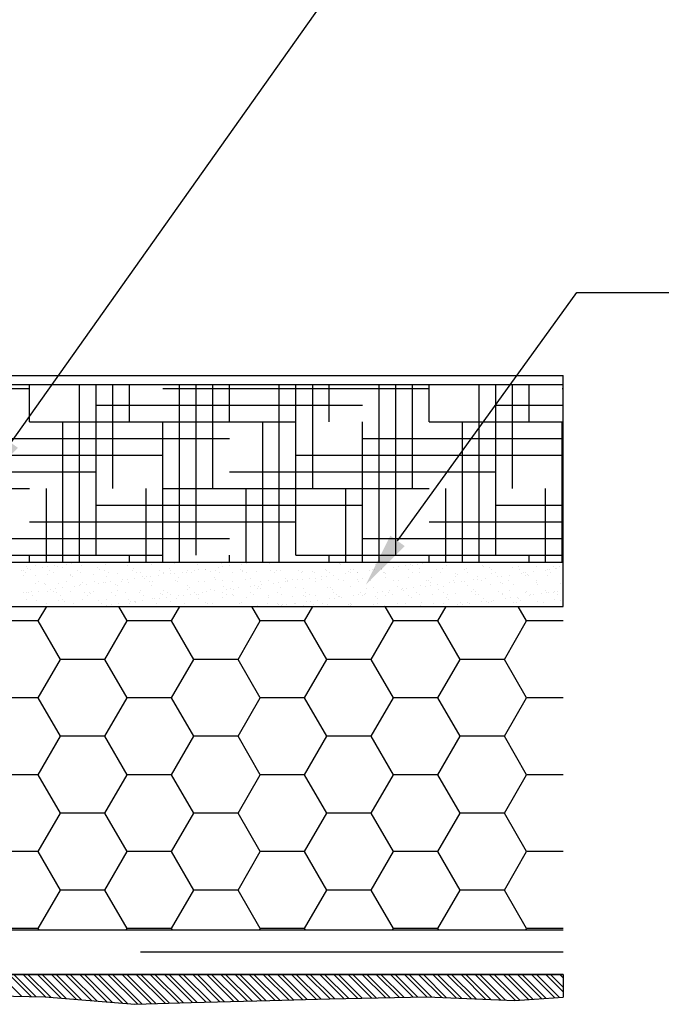
# Model space of a CAD drawing. Extents: x 117 to 272, y 2 to 136.
# Drawn here: x 185 to 189, y 109 to 115 of the extents above; entities that cross this region are included whole.
import ezdxf
from ezdxf import colors
from ezdxf.entities.mleader import LeaderData, LeaderLine
from ezdxf.math import Vec2, Vec3

# ---------------------------------------------------------------- set-up
doc = ezdxf.new("R2010")
doc.units = 0
doc.header["$LTSCALE"] = 5
doc.header["$MEASUREMENT"] = 0
doc.linetypes.add('HIDDENX2', pattern=[0.75, 0.5, -0.25])
doc.layers.get('0').update_dxf_attribs({"color": 9, "linetype": 'CONTINUOUS', "lineweight": 0})
for name, color, linetype in [('DIM', 50, 'CONTINUOUS'), ('DRYVITADHESIVE', 210, 'CONTINUOUS'), ('EPSINSULATION', 80, 'CONTINUOUS'), ('FINHATCH', 18, 'CONTINUOUS'), ('FINISH', 7, 'CONTINUOUS'), ('MESH', 5, 'CONTINUOUS'), ('SUBSHATCH', 130, 'CONTINUOUS'), ('SUBSTRATE', 4, 'CONTINUOUS'), ('WRAP', 1, 'CONTINUOUS')]:
    doc.layers.add(name, color=color, linetype=linetype)
doc.layers.add('TBLOCK-T3', color=241, linetype='CONTINUOUS', lineweight=20)
doc.styles.add('Pw_Note', font='RomanS.shx', dxfattribs={"width": 0.75})

# ---------------------------------------------------------------- blocks, each defined once
blk = doc.blocks.new('*X9')
at = {"color": 0}
for p, q in [((-59.13, 71.33), (-57.69, 72.77)), ((-59.13, 70.8), (-57.16, 72.77)), ((-59.13, 72.39), (-58.75, 72.77)), ((-58.7, 70.17), (-56.1, 72.77)), ((-58.2, 70.14), (-55.57, 72.77)), ((-57.21, 70.07), (-54.51, 72.77)), ((-56.71, 70.03), (-53.98, 72.77)), ((-55.72, 69.97), (-52.92, 72.77)), ((-55.23, 69.93), (-52.39, 72.77)), ((-54.23, 69.86), (-51.33, 72.77)), ((-53.74, 69.83), (-50.8, 72.77)), ((-52.64, 69.87), (-49.74, 72.77)), ((-52.08, 69.89), (-49.21, 72.77)), ((-50.97, 69.94), (-48.15, 72.77)), ((-50.42, 69.96), (-47.62, 72.77)), ((-49.31, 70.01), (-46.55, 72.77)), ((-48.76, 70.04), (-46.02, 72.77)), ((-47.65, 70.08), (-44.96, 72.77)), ((-47.1, 70.11), (-44.43, 72.77)), ((-45.99, 70.15), (-43.37, 72.77)), ((-45.44, 70.18), (-42.84, 72.77)), ((-44.33, 70.22), (-41.78, 72.77)), ((-43.77, 70.25), (-41.25, 72.77)), ((-42.73, 70.23), (-40.19, 72.77)), ((-42.21, 70.22), (-39.66, 72.77)), ((-41.17, 70.2), (-38.6, 72.77)), ((-40.65, 70.19), (-38.07, 72.77)), ((-39.61, 70.17), (-37.01, 72.77)), ((-39.09, 70.16), (-36.48, 72.77)), ((-38.05, 70.14), (-35.42, 72.77)), ((-37.53, 70.13), (-34.89, 72.77)), ((-36.49, 70.11), (-33.83, 72.77)), ((-35.97, 70.1), (-33.3, 72.77)), ((-34.93, 70.08), (-32.24, 72.77)), ((-34.41, 70.07), (-31.71, 72.77)), ((-33.37, 70.05), (-30.64, 72.77)), ((-32.85, 70.04), (-30.11, 72.77)), ((-31.82, 70.01), (-29.05, 72.77)), ((-31.3, 69.99), (-28.52, 72.77)), ((-30.28, 69.96), (-27.46, 72.77)), ((-29.76, 69.94), (-26.93, 72.77)), ((-28.73, 69.91), (-25.87, 72.77)), ((-28.22, 69.89), (-25.34, 72.77)), ((-27.19, 69.86), (-24.28, 72.77)), ((-26.68, 69.84), (-23.75, 72.77)), ((-25.64, 69.82), (-22.69, 72.77)), ((-25.13, 69.8), (-22.16, 72.77)), ((-24.09, 69.78), (-21.1, 72.77)), ((-23.57, 69.77), (-20.57, 72.77)), ((-22.54, 69.74), (-19.51, 72.77)), ((-22.02, 69.73), (-18.98, 72.77)), ((-20.98, 69.7), (-17.92, 72.77)), ((-20.46, 69.69), (-17.39, 72.77)), ((-19.43, 69.67), (-16.33, 72.77)), ((-18.91, 69.66), (-15.8, 72.77)), ((-17.87, 69.63), (-14.73, 72.77)), ((-17.36, 69.62), (-14.2, 72.77)), ((-16.33, 69.59), (-13.14, 72.77)), ((-15.81, 69.57), (-12.61, 72.77)), ((-14.79, 69.53), (-11.55, 72.77)), ((-14.27, 69.52), (-11.02, 72.77)), ((-13.25, 69.48), (-9.96, 72.77)), ((-12.74, 69.47), (-9.43, 72.77)), ((-11.71, 69.43), (-8.37, 72.77)), ((-11.2, 69.41), (-7.84, 72.77)), ((-10.08, 69.47), (-6.78, 72.77)), ((-9.5, 69.52), (-6.25, 72.77)), ((-8.34, 69.62), (-5.19, 72.77)), ((-7.76, 69.66), (-4.66, 72.77)), ((-6.61, 69.76), (-3.6, 72.77)), ((-6.03, 69.81), (-3.07, 72.77)), ((-4.87, 69.9), (-2.01, 72.77)), ((-4.29, 69.95), (-1.48, 72.77)), ((-3.14, 70.05), (-0.42, 72.77)), ((-2.56, 70.1), (0.11, 72.77)), ((-1.4, 70.19), (1.18, 72.77)), ((-0.82, 70.24), (1.71, 72.77)), ((0.27, 70.27), (2.77, 72.77)), ((0.81, 70.28), (3.3, 72.77)), ((1.9, 70.31), (4.36, 72.77))]:
    blk.add_line(p, q, dxfattribs=at)
blk = doc.blocks.new('*X8')
at = {"color": 0}
for p, q in [((-55, 112.58), (-54.06, 114.21)), ((-45, 112.58), (-45.94, 114.21)), ((-40, 112.58), (-39.06, 114.21)), ((-30, 112.58), (-30.94, 114.21)), ((-25, 112.58), (-24.06, 114.21)), ((-15, 112.58), (-15.94, 114.21)), ((-10, 112.58), (-9.06, 114.21)), ((0, 112.58), (-0.94, 114.21)), ((-59.13, 112.58), (-55, 112.58)), ((-52.5, 108.25), (-55, 112.58)), ((-47.5, 108.25), (-45, 112.58)), ((-45, 112.58), (-40, 112.58)), ((-37.5, 108.25), (-40, 112.58)), ((-32.5, 108.25), (-30, 112.58)), ((-30, 112.58), (-25, 112.58)), ((-22.5, 108.25), (-25, 112.58)), ((-17.5, 108.25), (-15, 112.58)), ((-15, 112.58), (-10, 112.58)), ((-7.5, 108.25), (-10, 112.58)), ((-2.5, 108.25), (0, 112.58)), ((0, 112.58), (5, 112.58)), ((-55, 103.92), (-52.5, 108.25)), ((-52.5, 108.25), (-47.5, 108.25)), ((-45, 103.92), (-47.5, 108.25)), ((-40, 103.92), (-37.5, 108.25)), ((-37.5, 108.25), (-32.5, 108.25)), ((-30, 103.92), (-32.5, 108.25)), ((-25, 103.92), (-22.5, 108.25)), ((-22.5, 108.25), (-17.5, 108.25)), ((-15, 103.92), (-17.5, 108.25)), ((-10, 103.92), (-7.5, 108.25)), ((-7.5, 108.25), (-2.5, 108.25)), ((0, 103.92), (-2.5, 108.25)), ((-59.13, 103.92), (-55, 103.92)), ((-52.5, 99.59), (-55, 103.92)), ((-47.5, 99.59), (-45, 103.92)), ((-45, 103.92), (-40, 103.92)), ((-37.5, 99.59), (-40, 103.92)), ((-32.5, 99.59), (-30, 103.92)), ((-30, 103.92), (-25, 103.92)), ((-22.5, 99.59), (-25, 103.92)), ((-17.5, 99.59), (-15, 103.92)), ((-15, 103.92), (-10, 103.92)), ((-7.5, 99.59), (-10, 103.92)), ((-2.5, 99.59), (0, 103.92)), ((0, 103.92), (5, 103.92)), ((-55, 95.26), (-52.5, 99.59)), ((-52.5, 99.59), (-47.5, 99.59)), ((-45, 95.26), (-47.5, 99.59)), ((-40, 95.26), (-37.5, 99.59)), ((-37.5, 99.59), (-32.5, 99.59)), ((-30, 95.26), (-32.5, 99.59)), ((-25, 95.26), (-22.5, 99.59)), ((-22.5, 99.59), (-17.5, 99.59)), ((-15, 95.26), (-17.5, 99.59)), ((-10, 95.26), (-7.5, 99.59)), ((-7.5, 99.59), (-2.5, 99.59)), ((0, 95.26), (-2.5, 99.59)), ((-59.13, 95.26), (-55, 95.26)), ((-52.5, 90.93), (-55, 95.26)), ((-47.5, 90.93), (-45, 95.26)), ((-45, 95.26), (-40, 95.26)), ((-37.5, 90.93), (-40, 95.26)), ((-32.5, 90.93), (-30, 95.26)), ((-30, 95.26), (-25, 95.26)), ((-22.5, 90.93), (-25, 95.26)), ((-17.5, 90.93), (-15, 95.26)), ((-15, 95.26), (-10, 95.26)), ((-7.5, 90.93), (-10, 95.26)), ((-2.5, 90.93), (0, 95.26)), ((0, 95.26), (5, 95.26)), ((-55, 86.6), (-52.5, 90.93)), ((-52.5, 90.93), (-47.5, 90.93)), ((-45, 86.6), (-47.5, 90.93)), ((-40, 86.6), (-37.5, 90.93)), ((-37.5, 90.93), (-32.5, 90.93)), ((-30, 86.6), (-32.5, 90.93)), ((-25, 86.6), (-22.5, 90.93)), ((-22.5, 90.93), (-17.5, 90.93)), ((-15, 86.6), (-17.5, 90.93)), ((-10, 86.6), (-7.5, 90.93)), ((-7.5, 90.93), (-2.5, 90.93)), ((0, 86.6), (-2.5, 90.93)), ((-59.13, 86.6), (-55, 86.6)), ((-52.5, 82.27), (-55, 86.6)), ((-47.5, 82.27), (-45, 86.6)), ((-45, 86.6), (-40, 86.6)), ((-37.5, 82.27), (-40, 86.6)), ((-32.5, 82.27), (-30, 86.6)), ((-30, 86.6), (-25, 86.6)), ((-22.5, 82.27), (-25, 86.6)), ((-17.5, 82.27), (-15, 86.6)), ((-15, 86.6), (-10, 86.6)), ((-7.5, 82.27), (-10, 86.6)), ((-2.5, 82.27), (0, 86.6)), ((0, 86.6), (5, 86.6)), ((-55, 77.94), (-52.5, 82.27)), ((-52.5, 82.27), (-47.5, 82.27)), ((-45, 77.94), (-47.5, 82.27)), ((-40, 77.94), (-37.5, 82.27)), ((-37.5, 82.27), (-32.5, 82.27)), ((-30, 77.94), (-32.5, 82.27)), ((-25, 77.94), (-22.5, 82.27)), ((-22.5, 82.27), (-17.5, 82.27)), ((-15, 77.94), (-17.5, 82.27)), ((-10, 77.94), (-7.5, 82.27)), ((-7.5, 82.27), (-2.5, 82.27)), ((0, 77.94), (-2.5, 82.27)), ((-59.13, 77.94), (-55, 77.94)), ((-54.9, 77.77), (-55, 77.94)), ((-45.1, 77.77), (-45, 77.94)), ((-45, 77.94), (-40, 77.94)), ((-39.9, 77.77), (-40, 77.94)), ((-30.1, 77.77), (-30, 77.94)), ((-30, 77.94), (-25, 77.94)), ((-24.9, 77.77), (-25, 77.94)), ((-15.1, 77.77), (-15, 77.94)), ((-15, 77.94), (-10, 77.94)), ((-9.9, 77.77), (-10, 77.94)), ((-0.1, 77.77), (0, 77.94)), ((0, 77.94), (5, 77.94))]:
    blk.add_line(p, q, dxfattribs=at)
blk = doc.blocks.new('*X11')
at = {"color": 0}
for p, q in [((240, 138.75), (270, 138.75)), ((270, 135), (270, 139.21)), ((275.62, 119.21), (275.62, 139.21)), ((277.5, 120), (277.5, 139.21)), ((279.38, 127.5), (279.38, 139.21)), ((281.25, 135), (281.25, 139.21)), ((285, 138.75), (315, 138.75)), ((286.88, 119.21), (286.88, 139.21)), ((288.75, 120), (288.75, 139.21)), ((290.62, 127.5), (290.62, 139.21)), ((292.5, 135), (292.5, 139.21)), ((298.12, 119.21), (298.12, 139.21)), ((300, 120), (300, 139.21)), ((301.88, 127.5), (301.88, 139.21)), ((303.75, 135), (303.75, 139.21)), ((309.38, 119.21), (309.38, 139.21)), ((311.25, 120), (311.25, 139.21)), ((313.12, 127.5), (313.12, 139.21)), ((315, 135), (315, 139.21)), ((320.62, 119.21), (320.62, 139.21)), ((322.5, 120), (322.5, 139.21)), ((324.38, 127.5), (324.38, 139.21)), ((326.25, 135), (326.25, 139.21)), ((330, 138.75), (330.11, 138.75)), ((277.5, 136.88), (307.5, 136.88)), ((322.5, 136.88), (330.11, 136.88)), ((270, 135), (300, 135)), ((273.75, 119.21), (273.75, 135)), ((285, 119.21), (285, 135)), ((296.25, 119.21), (296.25, 135)), ((307.5, 119.21), (307.5, 135)), ((315, 135), (330.11, 135)), ((318.75, 119.21), (318.75, 135)), ((330, 119.21), (330, 135)), ((262.5, 133.12), (292.5, 133.12)), ((307.5, 133.12), (330.11, 133.12)), ((255, 131.25), (285, 131.25)), ((300, 131.25), (330, 131.25)), ((247.5, 129.38), (277.5, 129.38)), ((292.5, 129.38), (322.5, 129.38)), ((240, 127.5), (270, 127.5)), ((271.88, 119.21), (271.88, 127.5)), ((283.12, 119.21), (283.12, 127.5)), ((285, 127.5), (315, 127.5)), ((294.38, 119.21), (294.38, 127.5)), ((305.62, 119.21), (305.62, 127.5)), ((316.88, 119.21), (316.88, 127.5)), ((328.12, 119.21), (328.12, 127.5)), ((330, 127.5), (330.11, 127.5)), ((277.5, 125.62), (307.5, 125.62)), ((322.5, 125.62), (330.11, 125.62)), ((270, 123.75), (300, 123.75)), ((315, 123.75), (330.11, 123.75)), ((262.5, 121.88), (292.5, 121.88)), ((307.5, 121.88), (330.11, 121.88)), ((255, 120), (285, 120)), ((270, 119.21), (270, 120)), ((281.25, 119.21), (281.25, 120)), ((292.5, 119.21), (292.5, 120)), ((300, 120), (330, 120)), ((303.75, 119.21), (303.75, 120)), ((315, 119.21), (315, 120)), ((326.25, 119.21), (326.25, 120))]:
    blk.add_line(p, q, dxfattribs=at)
blk = doc.blocks.new('*X13')
at = {"color": 0}
for p, q in [((269.59, 118.7), (269.59, 118.7)), ((270.61, 118.77), (270.61, 118.77)), ((271.97, 118.66), (271.97, 118.66)), ((272.79, 118.77), (272.79, 118.77)), ((273.17, 118.75), (273.17, 118.75)), ((274.15, 118.94), (274.15, 118.94)), ((274.67, 119.01), (274.67, 119.01)), ((275.48, 119.12), (275.48, 119.12)), ((275.87, 118.85), (275.87, 118.85)), ((278.49, 118.88), (278.49, 118.88)), ((281.05, 118.87), (281.05, 118.87)), ((283.75, 118.97), (283.75, 118.97)), ((286.36, 119), (286.36, 119)), ((288.91, 119.16), (288.91, 119.16)), ((288.92, 118.99), (288.92, 118.99)), ((291.62, 119.09), (291.62, 119.09)), ((291.74, 118.67), (291.74, 118.67)), ((292.55, 118.78), (292.55, 118.78)), ((293.91, 118.96), (293.91, 118.96)), ((294.24, 119.12), (294.24, 119.12)), ((294.43, 119.03), (294.43, 119.03)), ((295.24, 119.13), (295.24, 119.13)), ((296.79, 119.2), (296.79, 119.2)), ((296.8, 119.11), (296.8, 119.11)), ((296.97, 119.04), (296.97, 119.04)), ((299.5, 119.21), (299.5, 119.21)), ((300.85, 119.12), (300.85, 119.12)), ((304.85, 119.08), (304.85, 119.08)), ((305.03, 118.91), (305.03, 118.91)), ((308.91, 118.99), (308.91, 118.99)), ((311.5, 118.68), (311.5, 118.68)), ((312.32, 118.79), (312.32, 118.79)), ((312.91, 118.96), (312.91, 118.96)), ((313.09, 118.79), (313.09, 118.79)), ((313.67, 118.97), (313.67, 118.97)), ((314.2, 119.04), (314.2, 119.04)), ((315.01, 119.15), (315.01, 119.15)), ((316.97, 118.87), (316.97, 118.87)), ((320.97, 118.84), (320.97, 118.84)), ((321.16, 118.67), (321.16, 118.67)), ((325.03, 118.75), (325.03, 118.75)), ((327.1, 118.66), (327.1, 118.66)), ((329.03, 118.71), (329.03, 118.71)), ((329.72, 118.69), (329.72, 118.69)), ((269.11, 118.25), (269.11, 118.25)), ((269.26, 117.73), (269.26, 117.73)), ((269.28, 118.3), (269.28, 118.3)), ((269.53, 117.98), (269.53, 117.98)), ((269.78, 118.53), (269.78, 118.53)), ((270.1, 118.41), (270.1, 118.41)), ((270.65, 117.73), (270.65, 117.73)), ((271.45, 118.59), (271.45, 118.59)), ((271.96, 117.83), (271.96, 117.83)), ((272.23, 118.26), (272.23, 118.26)), ((272.65, 117.99), (272.65, 117.99)), ((273.66, 118.61), (273.66, 118.61)), ((274.58, 117.86), (274.58, 117.86)), ((274.65, 117.7), (274.65, 117.7)), ((275.34, 118.26), (275.34, 118.26)), ((275.76, 118), (275.76, 118)), ((277.14, 117.85), (277.14, 117.85)), ((277.66, 118.57), (277.66, 118.57)), ((277.84, 118.4), (277.84, 118.4)), ((278.45, 118.27), (278.45, 118.27)), ((278.71, 117.61), (278.71, 117.61)), ((278.88, 118), (278.88, 118)), ((279.84, 117.95), (279.84, 117.95)), ((281.57, 118.28), (281.57, 118.28)), ((281.72, 118.48), (281.72, 118.48)), ((281.99, 118.01), (281.99, 118.01)), ((282.46, 117.98), (282.46, 117.98)), ((282.71, 117.57), (282.71, 117.57)), ((283.14, 117.54), (283.14, 117.54)), ((283.66, 117.61), (283.66, 117.61)), ((284.48, 117.72), (284.48, 117.72)), ((284.68, 118.28), (284.68, 118.28)), ((285.02, 117.97), (285.02, 117.97)), ((285.1, 118.01), (285.1, 118.01)), ((285.72, 118.45), (285.72, 118.45)), ((285.84, 117.89), (285.84, 117.89)), ((285.9, 118.28), (285.9, 118.28)), ((286.36, 117.96), (286.36, 117.96)), ((287.17, 118.07), (287.17, 118.07)), ((287.72, 118.06), (287.72, 118.06)), ((287.8, 118.29), (287.8, 118.29)), ((288.22, 118.02), (288.22, 118.02)), ((288.53, 118.25), (288.53, 118.25)), ((289.05, 118.32), (289.05, 118.32)), ((289.78, 118.36), (289.78, 118.36)), ((289.86, 118.42), (289.86, 118.42)), ((290.33, 118.1), (290.33, 118.1)), ((290.91, 118.29), (290.91, 118.29)), ((291.22, 118.6), (291.22, 118.6)), ((291.33, 118.02), (291.33, 118.02)), ((292.89, 118.09), (292.89, 118.09)), ((293.78, 118.33), (293.78, 118.33)), ((293.96, 118.16), (293.96, 118.16)), ((294.02, 118.3), (294.02, 118.3)), ((294.45, 118.03), (294.45, 118.03)), ((295.59, 118.18), (295.59, 118.18)), ((297.14, 118.3), (297.14, 118.3)), ((297.56, 118.04), (297.56, 118.04)), ((297.84, 118.24), (297.84, 118.24)), ((298.21, 118.22), (298.21, 118.22)), ((300.25, 118.31), (300.25, 118.31)), ((300.67, 118.04), (300.67, 118.04)), ((300.77, 118.2), (300.77, 118.2)), ((301.84, 118.2), (301.84, 118.2)), ((302.03, 118.04), (302.03, 118.04)), ((302.91, 117.55), (302.91, 117.55)), ((303.37, 118.32), (303.37, 118.32)), ((303.43, 117.62), (303.43, 117.62)), ((303.47, 118.3), (303.47, 118.3)), ((303.79, 118.05), (303.79, 118.05)), ((304.24, 117.73), (304.24, 117.73)), ((305.6, 117.91), (305.6, 117.91)), ((305.9, 118.12), (305.9, 118.12)), ((306.09, 118.33), (306.09, 118.33)), ((306.12, 117.98), (306.12, 117.98)), ((306.48, 118.32), (306.48, 118.32)), ((306.9, 118.05), (306.9, 118.05)), ((306.93, 118.08), (306.93, 118.08)), ((308.29, 118.26), (308.29, 118.26)), ((308.65, 118.32), (308.65, 118.32)), ((308.81, 118.33), (308.81, 118.33)), ((309.6, 118.33), (309.6, 118.33)), ((309.62, 118.44), (309.62, 118.44)), ((309.9, 118.08), (309.9, 118.08)), ((310.02, 118.06), (310.02, 118.06)), ((310.09, 117.91), (310.09, 117.91)), ((310.98, 118.62), (310.98, 118.62)), ((311.35, 118.42), (311.35, 118.42)), ((312.71, 118.33), (312.71, 118.33)), ((313.13, 118.06), (313.13, 118.06)), ((313.96, 118.45), (313.96, 118.45)), ((313.96, 117.99), (313.96, 117.99)), ((315.82, 118.34), (315.82, 118.34)), ((316.25, 118.07), (316.25, 118.07)), ((316.52, 118.44), (316.52, 118.44)), ((317.93, 117.55), (317.93, 117.55)), ((317.97, 117.96), (317.97, 117.96)), ((318.15, 117.79), (318.15, 117.79)), ((318.94, 118.34), (318.94, 118.34)), ((319.22, 118.54), (319.22, 118.54)), ((319.36, 118.07), (319.36, 118.07)), ((321.84, 118.57), (321.84, 118.57)), ((322.03, 117.87), (322.03, 117.87)), ((322.05, 118.35), (322.05, 118.35)), ((322.47, 118.08), (322.47, 118.08)), ((322.67, 117.57), (322.67, 117.57)), ((323.19, 117.63), (323.19, 117.63)), ((323.19, 117.63), (323.19, 117.63)), ((324.01, 117.74), (324.01, 117.74)), ((324.4, 118.56), (324.4, 118.56)), ((325.17, 118.35), (325.17, 118.35)), ((325.36, 117.92), (325.36, 117.92)), ((325.59, 118.09), (325.59, 118.09)), ((325.81, 117.67), (325.81, 117.67)), ((325.88, 117.99), (325.88, 117.99)), ((326.03, 117.84), (326.03, 117.84)), ((326.21, 117.67), (326.21, 117.67)), ((326.7, 118.1), (326.7, 118.1)), ((328.06, 118.27), (328.06, 118.27)), ((328.28, 118.36), (328.28, 118.36)), ((328.37, 117.66), (328.37, 117.66)), ((328.58, 118.34), (328.58, 118.34)), ((328.7, 118.09), (328.7, 118.09)), ((329.22, 118.54), (329.22, 118.54)), ((329.39, 118.45), (329.39, 118.45)), ((330.09, 117.75), (330.09, 117.75)), ((270.67, 116.84), (270.67, 116.84)), ((271.05, 117.02), (271.05, 117.02)), ((271.64, 116.82), (271.64, 116.82)), ((271.83, 116.65), (271.83, 116.65)), ((273.23, 116.83), (273.23, 116.83)), ((274.17, 117.02), (274.17, 117.02)), ((274.83, 117.53), (274.83, 117.53)), ((275.07, 116.48), (275.07, 116.48)), ((275.59, 116.55), (275.59, 116.55)), ((275.7, 116.73), (275.7, 116.73)), ((275.93, 116.92), (275.93, 116.92)), ((276.4, 116.65), (276.4, 116.65)), ((277.28, 117.03), (277.28, 117.03)), ((277.76, 116.83), (277.76, 116.83)), ((278.28, 116.9), (278.28, 116.9)), ((278.55, 116.96), (278.55, 116.96)), ((279.09, 117.01), (279.09, 117.01)), ((279.71, 116.69), (279.71, 116.69)), ((279.89, 116.53), (279.89, 116.53)), ((280.39, 117.03), (280.39, 117.03)), ((280.45, 117.19), (280.45, 117.19)), ((280.97, 117.25), (280.97, 117.25)), ((281.11, 116.94), (281.11, 116.94)), ((281.78, 117.36), (281.78, 117.36)), ((282.9, 117.4), (282.9, 117.4)), ((283.51, 117.04), (283.51, 117.04)), ((283.77, 116.61), (283.77, 116.61)), ((283.81, 117.04), (283.81, 117.04)), ((286.43, 117.08), (286.43, 117.08)), ((286.62, 117.05), (286.62, 117.05)), ((286.77, 117.48), (286.77, 117.48)), ((287.77, 116.57), (287.77, 116.57)), ((288.99, 117.06), (288.99, 117.06)), ((289.74, 117.05), (289.74, 117.05)), ((290.77, 117.45), (290.77, 117.45)), ((290.96, 117.28), (290.96, 117.28)), ((291.69, 117.16), (291.69, 117.16)), ((291.83, 116.48), (291.83, 116.48)), ((292.85, 117.06), (292.85, 117.06)), ((294.3, 117.19), (294.3, 117.19)), ((294.83, 117.36), (294.83, 117.36)), ((294.83, 116.49), (294.83, 116.49)), ((295.35, 116.56), (295.35, 116.56)), ((295.83, 116.45), (295.83, 116.45)), ((295.96, 117.06), (295.96, 117.06)), ((296.17, 116.67), (296.17, 116.67)), ((296.86, 117.18), (296.86, 117.18)), ((297.52, 116.84), (297.52, 116.84)), ((298.04, 116.91), (298.04, 116.91)), ((298.84, 117.33), (298.84, 117.33)), ((298.86, 117.02), (298.86, 117.02)), ((299.02, 117.16), (299.02, 117.16)), ((299.08, 117.07), (299.08, 117.07)), ((299.56, 117.28), (299.56, 117.28)), ((300.22, 117.2), (300.22, 117.2)), ((300.74, 117.27), (300.74, 117.27)), ((301.55, 117.37), (301.55, 117.37)), ((302.18, 117.31), (302.18, 117.31)), ((302.19, 117.07), (302.19, 117.07)), ((302.9, 117.24), (302.9, 117.24)), ((304.74, 117.3), (304.74, 117.3)), ((305.31, 117.08), (305.31, 117.08)), ((306.9, 117.2), (306.9, 117.2)), ((307.08, 117.03), (307.08, 117.03)), ((307.44, 117.4), (307.44, 117.4)), ((308.42, 117.09), (308.42, 117.09)), ((310.06, 117.43), (310.06, 117.43)), ((310.96, 117.12), (310.96, 117.12)), ((311.41, 116.49), (311.41, 116.49)), ((311.54, 117.09), (311.54, 117.09)), ((312.62, 117.42), (312.62, 117.42)), ((314.03, 116.53), (314.03, 116.53)), ((314.6, 116.5), (314.6, 116.5)), ((314.65, 117.1), (314.65, 117.1)), ((314.96, 117.08), (314.96, 117.08)), ((315.12, 116.57), (315.12, 116.57)), ((315.14, 116.91), (315.14, 116.91)), ((315.32, 117.52), (315.32, 117.52)), ((315.93, 116.68), (315.93, 116.68)), ((316.59, 116.51), (316.59, 116.51)), ((317.29, 116.86), (317.29, 116.86)), ((317.76, 117.1), (317.76, 117.1)), ((317.81, 116.93), (317.81, 116.93)), ((318.62, 117.03), (318.62, 117.03)), ((319.02, 116.99), (319.02, 116.99)), ((319.29, 116.61), (319.29, 116.61)), ((319.98, 117.21), (319.98, 117.21)), ((320.49, 117.54), (320.49, 117.54)), ((320.5, 117.28), (320.5, 117.28)), ((320.88, 117.11), (320.88, 117.11)), ((321.31, 117.39), (321.31, 117.39)), ((321.9, 116.64), (321.9, 116.64)), ((323.02, 116.96), (323.02, 116.96)), ((323.21, 116.79), (323.21, 116.79)), ((323.99, 117.11), (323.99, 117.11)), ((324.46, 116.63), (324.46, 116.63)), ((327.08, 116.87), (327.08, 116.87)), ((327.11, 117.12), (327.11, 117.12)), ((327.16, 116.73), (327.16, 116.73)), ((329.78, 116.76), (329.78, 116.76)), ((269.33, 115.8), (269.33, 115.8)), ((269.68, 115.77), (269.68, 115.77)), ((269.92, 115.75), (269.92, 115.75)), ((270.2, 115.84), (270.2, 115.84)), ((270.34, 115.48), (270.34, 115.48)), ((271.02, 115.94), (271.02, 115.94)), ((272.03, 115.9), (272.03, 115.9)), ((272.38, 116.12), (272.38, 116.12)), ((272.7, 115.85), (272.7, 115.85)), ((272.9, 116.19), (272.9, 116.19)), ((273.03, 115.75), (273.03, 115.75)), ((273.45, 115.49), (273.45, 115.49)), ((273.71, 116.3), (273.71, 116.3)), ((274.64, 115.93), (274.64, 115.93)), ((276.15, 115.76), (276.15, 115.76)), ((276.57, 115.49), (276.57, 115.49)), ((276.7, 115.82), (276.7, 115.82)), ((276.88, 115.65), (276.88, 115.65)), ((277.2, 115.92), (277.2, 115.92)), ((279.26, 115.77), (279.26, 115.77)), ((279.68, 115.5), (279.68, 115.5)), ((279.9, 116.02), (279.9, 116.02)), ((280.76, 115.73), (280.76, 115.73)), ((282.38, 115.77), (282.38, 115.77)), ((282.52, 116.05), (282.52, 116.05)), ((282.8, 115.5), (282.8, 115.5)), ((284.76, 115.69), (284.76, 115.69)), ((284.95, 115.53), (284.95, 115.53)), ((285.08, 116.04), (285.08, 116.04)), ((285.49, 115.78), (285.49, 115.78)), ((285.91, 115.51), (285.91, 115.51)), ((286.76, 115.43), (286.76, 115.43)), ((287.28, 115.5), (287.28, 115.5)), ((287.78, 116.14), (287.78, 116.14)), ((287.95, 116.4), (287.95, 116.4)), ((288.09, 115.6), (288.09, 115.6)), ((288.6, 115.78), (288.6, 115.78)), ((288.82, 115.61), (288.82, 115.61)), ((289.03, 115.51), (289.03, 115.51)), ((289.45, 115.78), (289.45, 115.78)), ((289.97, 115.85), (289.97, 115.85)), ((290.4, 116.17), (290.4, 116.17)), ((290.78, 115.96), (290.78, 115.96)), ((291.72, 115.79), (291.72, 115.79)), ((292.14, 116.14), (292.14, 116.14)), ((292.14, 115.52), (292.14, 115.52)), ((292.66, 116.2), (292.66, 116.2)), ((292.82, 115.57), (292.82, 115.57)), ((292.96, 116.16), (292.96, 116.16)), ((293.01, 115.4), (293.01, 115.4)), ((293.47, 116.31), (293.47, 116.31)), ((294.83, 115.79), (294.83, 115.79)), ((295.25, 115.53), (295.25, 115.53)), ((295.66, 116.26), (295.66, 116.26)), ((296.01, 116.28), (296.01, 116.28)), ((296.88, 115.48), (296.88, 115.48)), ((297.95, 115.8), (297.95, 115.8)), ((298.27, 116.29), (298.27, 116.29)), ((298.37, 115.53), (298.37, 115.53)), ((299.63, 115.35), (299.63, 115.35)), ((299.89, 116.36), (299.89, 116.36)), ((300.83, 116.28), (300.83, 116.28)), ((300.89, 115.45), (300.89, 115.45)), ((301.06, 115.81), (301.06, 115.81)), ((301.48, 115.54), (301.48, 115.54)), ((302.24, 115.39), (302.24, 115.39)), ((303.53, 116.37), (303.53, 116.37)), ((303.89, 116.33), (303.89, 116.33)), ((304.08, 116.16), (304.08, 116.16)), ((304.17, 115.81), (304.17, 115.81)), ((304.6, 115.54), (304.6, 115.54)), ((304.8, 115.37), (304.8, 115.37)), ((304.95, 115.36), (304.95, 115.36)), ((306.15, 116.41), (306.15, 116.41)), ((306.52, 115.44), (306.52, 115.44)), ((307.04, 115.51), (307.04, 115.51)), ((307.29, 115.82), (307.29, 115.82)), ((307.5, 115.47), (307.5, 115.47)), ((307.71, 115.55), (307.71, 115.55)), ((307.85, 115.62), (307.85, 115.62)), ((307.95, 116.24), (307.95, 116.24)), ((308.71, 116.4), (308.71, 116.4)), ((308.95, 115.33), (308.95, 115.33)), ((309.21, 115.79), (309.21, 115.79)), ((309.73, 115.86), (309.73, 115.86)), ((310.12, 115.5), (310.12, 115.5)), ((310.4, 115.82), (310.4, 115.82)), ((310.55, 115.97), (310.55, 115.97)), ((310.82, 115.55), (310.82, 115.55)), ((311.9, 116.15), (311.9, 116.15)), ((311.95, 116.2), (311.95, 116.2)), ((312.14, 116.03), (312.14, 116.03)), ((312.43, 116.22), (312.43, 116.22)), ((312.68, 115.49), (312.68, 115.49)), ((313.24, 116.32), (313.24, 116.32)), ((313.52, 115.83), (313.52, 115.83)), ((313.94, 115.56), (313.94, 115.56)), ((315.38, 115.59), (315.38, 115.59)), ((316.01, 116.11), (316.01, 116.11)), ((316.63, 115.83), (316.63, 115.83)), ((317.05, 115.57), (317.05, 115.57)), ((318, 115.62), (318, 115.62)), ((319.75, 115.84), (319.75, 115.84)), ((320.02, 116.08), (320.02, 116.08)), ((320.17, 115.57), (320.17, 115.57)), ((320.2, 115.91), (320.2, 115.91)), ((320.55, 115.61), (320.55, 115.61)), ((322.86, 115.85), (322.86, 115.85)), ((323.26, 115.71), (323.26, 115.71)), ((323.28, 115.58), (323.28, 115.58)), ((324.08, 115.99), (324.08, 115.99)), ((325.87, 115.74), (325.87, 115.74)), ((325.97, 115.85), (325.97, 115.85)), ((326.29, 115.45), (326.29, 115.45)), ((326.4, 115.58), (326.4, 115.58)), ((326.81, 115.52), (326.81, 115.52)), ((327.62, 115.63), (327.62, 115.63)), ((328.08, 115.96), (328.08, 115.96)), ((328.26, 115.79), (328.26, 115.79)), ((328.43, 115.73), (328.43, 115.73)), ((328.98, 115.81), (328.98, 115.81)), ((329.09, 115.86), (329.09, 115.86)), ((329.5, 115.88), (329.5, 115.88)), ((329.51, 115.59), (329.51, 115.59)), ((269.69, 114.97), (269.69, 114.97)), ((270.74, 114.91), (270.74, 114.91)), ((271.86, 114.51), (271.86, 114.51)), ((273.3, 114.9), (273.3, 114.9)), ((273.69, 114.94), (273.69, 114.94)), ((273.88, 114.77), (273.88, 114.77)), ((274.97, 114.52), (274.97, 114.52)), ((276, 115), (276, 115)), ((277.75, 114.85), (277.75, 114.85)), ((278.09, 114.52), (278.09, 114.52)), ((278.61, 115.03), (278.61, 115.03)), ((278.68, 114.36), (278.68, 114.36)), ((279.2, 114.43), (279.2, 114.43)), ((280.02, 114.54), (280.02, 114.54)), ((281.17, 115.02), (281.17, 115.02)), ((281.2, 114.53), (281.2, 114.53)), ((281.37, 114.72), (281.37, 114.72)), ((281.76, 114.82), (281.76, 114.82)), ((281.89, 114.79), (281.89, 114.79)), ((281.94, 114.65), (281.94, 114.65)), ((282.71, 114.89), (282.71, 114.89)), ((283.87, 115.11), (283.87, 115.11)), ((284.07, 115.07), (284.07, 115.07)), ((284.32, 114.54), (284.32, 114.54)), ((284.59, 115.14), (284.59, 115.14)), ((285.4, 115.25), (285.4, 115.25)), ((285.82, 114.73), (285.82, 114.73)), ((286.49, 115.15), (286.49, 115.15)), ((287.43, 114.54), (287.43, 114.54)), ((289.05, 115.14), (289.05, 115.14)), ((289.82, 114.69), (289.82, 114.69)), ((290, 114.52), (290, 114.52)), ((290.46, 114.24), (290.46, 114.24)), ((290.54, 114.55), (290.54, 114.55)), ((291.75, 115.23), (291.75, 115.23)), ((293.02, 114.23), (293.02, 114.23)), ((293.66, 114.55), (293.66, 114.55)), ((293.88, 114.61), (293.88, 114.61)), ((294.37, 115.27), (294.37, 115.27)), ((295.72, 114.33), (295.72, 114.33)), ((296.77, 114.56), (296.77, 114.56)), ((296.93, 115.25), (296.93, 115.25)), ((297.88, 114.57), (297.88, 114.57)), ((298.06, 114.4), (298.06, 114.4)), ((298.34, 114.36), (298.34, 114.36)), ((298.45, 114.38), (298.45, 114.38)), ((298.97, 114.45), (298.97, 114.45)), ((299.78, 114.55), (299.78, 114.55)), ((299.89, 114.56), (299.89, 114.56)), ((300.89, 114.35), (300.89, 114.35)), ((301.07, 115.28), (301.07, 115.28)), ((301.14, 114.73), (301.14, 114.73)), ((301.66, 114.8), (301.66, 114.8)), ((301.94, 114.48), (301.94, 114.48)), ((302.47, 114.91), (302.47, 114.91)), ((303, 114.57), (303, 114.57)), ((303.6, 114.45), (303.6, 114.45)), ((303.83, 115.09), (303.83, 115.09)), ((304.35, 115.15), (304.35, 115.15)), ((305.16, 115.26), (305.16, 115.26)), ((305.94, 114.45), (305.94, 114.45)), ((306.11, 114.58), (306.11, 114.58)), ((306.13, 114.28), (306.13, 114.28)), ((306.21, 114.48), (306.21, 114.48)), ((308.77, 114.47), (308.77, 114.47)), ((309.13, 115.16), (309.13, 115.16)), ((309.23, 114.58), (309.23, 114.58)), ((310, 114.36), (310, 114.36)), ((311.47, 114.57), (311.47, 114.57)), ((312.34, 114.59), (312.34, 114.59)), ((313.01, 115.24), (313.01, 115.24)), ((314, 114.33), (314, 114.33)), ((314.09, 114.6), (314.09, 114.6)), ((315.46, 114.59), (315.46, 114.59)), ((316.65, 114.59), (316.65, 114.59)), ((317.01, 115.2), (317.01, 115.2)), ((317.19, 115.03), (317.19, 115.03)), ((318.06, 114.24), (318.06, 114.24)), ((318.21, 114.39), (318.21, 114.39)), ((318.57, 114.6), (318.57, 114.6)), ((318.73, 114.46), (318.73, 114.46)), ((319.35, 114.68), (319.35, 114.68)), ((319.54, 114.56), (319.54, 114.56)), ((320.9, 114.74), (320.9, 114.74)), ((321.07, 115.11), (321.07, 115.11)), ((321.42, 114.81), (321.42, 114.81)), ((321.69, 114.6), (321.69, 114.6)), ((321.97, 114.72), (321.97, 114.72)), ((322.24, 114.92), (322.24, 114.92)), ((323.59, 115.1), (323.59, 115.1)), ((324.11, 115.17), (324.11, 115.17)), ((324.52, 114.71), (324.52, 114.71)), ((324.8, 114.61), (324.8, 114.61)), ((324.93, 115.27), (324.93, 115.27)), ((325.07, 115.08), (325.07, 115.08)), ((325.26, 114.91), (325.26, 114.91)), ((327.23, 114.8), (327.23, 114.8)), ((327.91, 114.62), (327.91, 114.62)), ((329.13, 114.99), (329.13, 114.99)), ((329.84, 114.84), (329.84, 114.84)), ((287.84, 114.21), (287.84, 114.21)), ((316.85, 114.21), (316.85, 114.21))]:
    blk.add_line(p, q, dxfattribs=at)

msp = doc.modelspace()

# ---------------------------------------------------------------- linework, layer by layer
at = {"layer": 'DIM'}
for p, q in [((188.21032, 112.09566), (188.21032, 113.19802)), ((188.21032, 111.8332), (188.21032, 112.09566))]:
    msp.add_line(p, q, dxfattribs=at)
at = {"layer": 'DRYVITADHESIVE'}
for p, q in [((181.61622, 112.09566), (188.21032, 112.09566)), ((188.21032, 111.8332), (188.21032, 112.09566)), ((181.61622, 111.8332), (188.21032, 111.8332))]:
    msp.add_line(p, q, dxfattribs=at)
at = {"layer": 'FINISH'}
for p, q in [((178.68711, 109.65789), (188.21032, 109.65789)), ((188.21032, 109.65789), (188.21032, 109.52303)), ((184.67017, 109.53652), (185.14616, 109.52546)), ((185.14616, 109.52546), (185.6775, 109.48121)), ((185.6775, 109.48121), (186.00959, 109.49228)), ((186.00959, 109.49228), (186.47451, 109.50334)), ((186.47451, 109.50334), (186.82873, 109.5144)), ((186.82873, 109.5144), (187.40435, 109.52546)), ((187.40435, 109.52546), (187.92462, 109.50334)), ((187.92462, 109.50334), (188.21032, 109.52303))]:
    msp.add_line(p, q, dxfattribs=at)
at = {"layer": 'MESH', "linetype": 'HIDDENX2'}
msp.add_line((188.21032, 109.78912), (178.81834, 109.78912), dxfattribs=at)
at = {"layer": 'SUBSTRATE'}
for p, q in [((178.68711, 113.19802), (188.21032, 113.19802)), ((178.68711, 113.14552), (188.21032, 113.14552)), ((178.68711, 112.09566), (188.21032, 112.09566))]:
    msp.add_line(p, q, dxfattribs=at)
at = {"layer": 'WRAP'}
for p, q in [((188.21032, 109.92035), (178.94958, 109.92035)), ((188.21032, 109.65789), (178.68711, 109.65789))]:
    msp.add_line(p, q, dxfattribs=at)

# ---------------------------------------------------------------- block references
at = {"layer": 'DRYVITADHESIVE', "xscale": 0.052493, "yscale": 0.052493, "zscale": 0.052493}
msp.add_blockref('*X13', (170.88204, 105.83798), dxfattribs=at)
at = {"layer": 'EPSINSULATION', "xscale": -0.052493, "yscale": 0.052493, "zscale": 0.052493}
msp.add_blockref('*X8', (185.10636, 105.83798), dxfattribs=at)
at = {"layer": 'FINHATCH', "xscale": -0.052493, "yscale": 0.052493, "zscale": 0.052493}
msp.add_blockref('*X9', (185.10636, 105.83798), dxfattribs=at)
at = {"layer": 'SUBSHATCH', "xscale": 0.052493, "yscale": 0.052493, "zscale": 0.052493}
msp.add_blockref('*X11', (170.88204, 105.83798), dxfattribs=at)

# ---------------------------------------------------------------- leaders
at = {"layer": 'TBLOCK-T3'}
ml = msp.add_multileader_mtext('Standard', dxfattribs=at)
ml.set_content('', color=256, style='Pw_Note')
ml.set_leader_properties()
ml.build(insert=Vec2(0, 0))
ml.multileader.update_dxf_attribs({"text_right_attachment_type": 3, "dogleg_length": 0.125, "arrow_head_size": 0.32, "scale": 4})
ctx = ml.context
ctx.base_point, ctx.scale, ctx.char_height, ctx.arrow_head_size, ctx.landing_gap_size, ctx.plane_origin = Vec3(186.70697, 116.54647), 4, 3, 0.32, 0.375, Vec3(202.94381, 93.52617)
ctx.right_attachment, ctx.text_align_type = 3, 1
notes = []
notes.append((ctx, [(0, (1, 1, 0), (185.70697, 116.54647), (1, 0), 1, [(0, [(181.21646, 113.74143)], 0, [])])]))
ctx.mtext.insert, ctx.mtext.alignment, ctx.mtext.flow_direction = Vec3(187.08197, 118.04647), 2, 5
ml = msp.add_multileader_mtext('Standard', dxfattribs=at)
ml.set_content('', color=256, style='Pw_Note')
ml.set_leader_properties()
ml.build(insert=Vec2(0, 0))
ml.multileader.update_dxf_attribs({"text_right_attachment_type": 3, "dogleg_length": 0.125, "arrow_head_size": 0.32, "scale": 4})
ctx = ml.context
ctx.base_point, ctx.scale, ctx.char_height, ctx.arrow_head_size, ctx.landing_gap_size, ctx.plane_origin = Vec3(187.85896, 115.50272), 4, 3, 0.32, 0.375, Vec3(204.0958, 92.48242)
ctx.right_attachment, ctx.text_align_type = 3, 1
notes.append((ctx, [(0, (1, 1, 0), (186.85896, 115.50272), (1, 0), 1, [(0, [(184.75809, 112.54016)], 0, [])])]))
ctx.mtext.insert, ctx.mtext.alignment, ctx.mtext.flow_direction = Vec3(188.23396, 117.00272), 2, 5
ml = msp.add_multileader_mtext('Standard', dxfattribs=at)
ml.set_content('', color=256, style='Pw_Note')
ml.set_leader_properties()
ml.build(insert=Vec2(0, 0))
ml.multileader.update_dxf_attribs({"text_right_attachment_type": 3, "dogleg_length": 0.125, "arrow_head_size": 0.32, "scale": 4})
ctx = ml.context
ctx.base_point, ctx.scale, ctx.char_height, ctx.arrow_head_size, ctx.landing_gap_size, ctx.plane_origin = Vec3(189.28966, 113.68949), 4, 3, 0.32, 0.375, Vec3(205.5265, 90.66919)
ctx.right_attachment, ctx.text_align_type = 3, 1
notes.append((ctx, [(0, (1, 1, 0), (188.28966, 113.68949), (1, 0), 1, [(0, [(187.04287, 111.9614)], 0, [])])]))
ctx.mtext.insert, ctx.mtext.alignment, ctx.mtext.flow_direction = Vec3(189.66466, 115.18949), 2, 5
for ctx, leaders in notes:
    for number, flags, end, landing, length, lines in leaders:
        leader = LeaderData()
        leader.index, (leader.has_last_leader_line, leader.has_dogleg_vector, leader.attachment_direction) = number, flags
        leader.last_leader_point, leader.dogleg_vector, leader.dogleg_length = Vec3(end), Vec3(landing), length
        for number, points, colour, breaks in lines:
            line = LeaderLine()
            line.index, line.vertices, line.color, line.breaks = number, Vec3.list(points), colors.encode_raw_color(colour), breaks
            leader.lines.append(line)
        ctx.leaders.append(leader)

doc.saveas('drawing.dxf')
